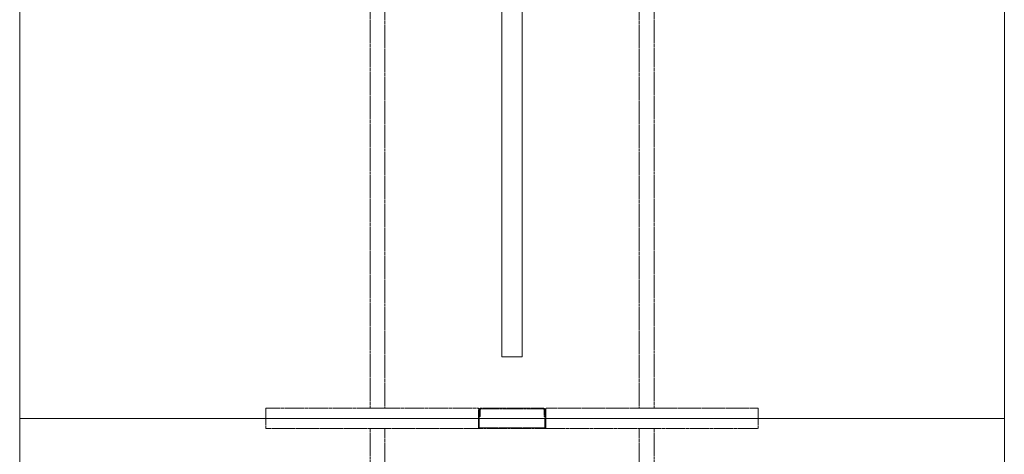
# Model space of a CAD drawing. Units: millimetres. Extents: x 19593 to 131363, y 150141 to 163763.
# Drawn here: x 44783 to 45983, y 154154 to 154684 of the extents above; entities that cross this region are included whole.
import ezdxf

# ---------------------------------------------------------------- set-up
doc = ezdxf.new("R2010")
doc.units = ezdxf.units.MM
doc.header["$LTSCALE"] = 0.15
doc.linetypes.add('ACAD_ISO02W100', pattern=[15, 12, -3])
doc.layers.add('contorno', color=3, linetype='Continuous', lineweight=13)
doc.layers.add('tracejado', color=2, linetype='ACAD_ISO02W100', lineweight=5)

# ---------------------------------------------------------------- blocks, each defined once
blk = doc.blocks.new('PL31212')
at = {"layer": 'contorno'}
for points in [[(-1740.2, 827.9), (-540.2, 827.9), (-540.2, 2027.9), (-1740.2, 2027.9)], [(-1152.7, 902.9), (-1127.7, 902.9), (-1127.7, 1952.9), (-1152.7, 1952.9)], [(-1740.2, 827.9), (-540.2, 827.9), (-540.2, -372.1), (-1740.2, -372.1)]]:
    blk.add_lwpolyline(points, close=True, dxfattribs=at)
at = {"layer": 'tracejado'}
for p, q in [((-1440.2, 827.9), (-1440.2, 840.4)), ((-1440.2, 840.4), (-1181.2, 840.4)), ((-1181.2, 840.4), (-1181.2, 827.9)), ((-1102.2, 840.4), (-1178.2, 840.4)), ((-840.2, 840.4), (-1099.2, 840.4)), ((-1099.2, 827.9), (-1099.2, 840.4)), ((-840.2, 827.9), (-840.2, 840.4)), ((-1180.2, 837.4), (-1181.2, 837.4)), ((-1181.2, 837.4), (-1181.2, 827.9)), ((-1180.2, 838.4), (-1180.2, 830.4)), ((-1180.2, 827.9), (-1180.2, 837.4)), ((-1180.2, 830.4), (-1179.2, 830.4)), ((-1179.2, 830.4), (-1179.2, 838.4)), ((-1178.2, 839.4), (-1102.2, 839.4)), ((-1101.2, 838.4), (-1101.2, 830.4)), ((-1101.2, 830.4), (-1100.2, 830.4)), ((-1100.2, 830.4), (-1100.2, 838.4)), ((-1099.2, 837.4), (-1100.2, 837.4)), ((-1100.2, 837.4), (-1100.2, 827.9)), ((-1099.2, 827.9), (-1099.2, 837.4)), ((-1440.2, 824.9), (-1440.2, 827.9)), ((-1440.2, 815.4), (-1440.2, 824.9)), ((-1181.2, 827.9), (-1181.2, 824.9)), ((-1181.2, 827.9), (-1181.2, 824.9)), ((-1181.2, 824.9), (-1181.2, 815.4)), ((-1181.2, 824.9), (-1181.2, 816.9)), ((-1180.2, 824.9), (-1180.2, 827.9)), ((-1180.2, 816.9), (-1180.2, 824.9)), ((-1100.7, 816.4), (-1179.7, 816.4)), ((-1100.2, 827.9), (-1100.2, 824.9)), ((-1100.2, 824.9), (-1100.2, 816.9)), ((-1099.2, 824.9), (-1099.2, 827.9)), ((-1099.2, 824.9), (-1099.2, 827.9)), ((-1099.2, 816.9), (-1099.2, 824.9)), ((-1099.2, 815.4), (-1099.2, 824.9)), ((-840.2, 824.9), (-840.2, 827.9)), ((-840.2, 815.4), (-840.2, 824.9)), ((-1181.2, 815.4), (-1440.2, 815.4)), ((-1179.7, 815.4), (-1100.7, 815.4)), ((-1099.2, 815.4), (-840.2, 815.4))]:
    blk.add_line(p, q, dxfattribs=at)
for points in [[(-1313.2, 840.4), (-1295.2, 840.4), (-1295.2, 1999.9), (-1313.2, 1999.9)], [(-967.2, 840.4), (-985.2, 840.4), (-985.2, 1999.9), (-967.2, 1999.9)], [(-1313.2, -359.6), (-1295.2, -359.6), (-1295.2, 815.4), (-1313.2, 815.4)], [(-967.2, -359.6), (-985.2, -359.6), (-985.2, 815.4), (-967.2, 815.4)]]:
    blk.add_lwpolyline(points, close=True, dxfattribs=at)
for centre, radius, start, end in [((-1178.2, 838.4), 2, 90, 180), ((-1102.2, 838.4), 2, 0, 90), ((-1178.2, 838.4), 1, 90, 180), ((-1102.2, 838.4), 1, 0, 90), ((-1179.7, 816.9), 1.5, 180, 270), ((-1179.7, 816.9), 0.5, 180, 270), ((-1100.7, 816.9), 1.5, 270, 0), ((-1100.7, 816.9), 0.5, 270, 0)]:
    blk.add_arc(centre, radius, start, end, dxfattribs=at)

msp = doc.modelspace()

# ---------------------------------------------------------------- block references
msp.add_blockref('PL31212', (46523.3, 153370.1))

doc.saveas('drawing.dxf')
